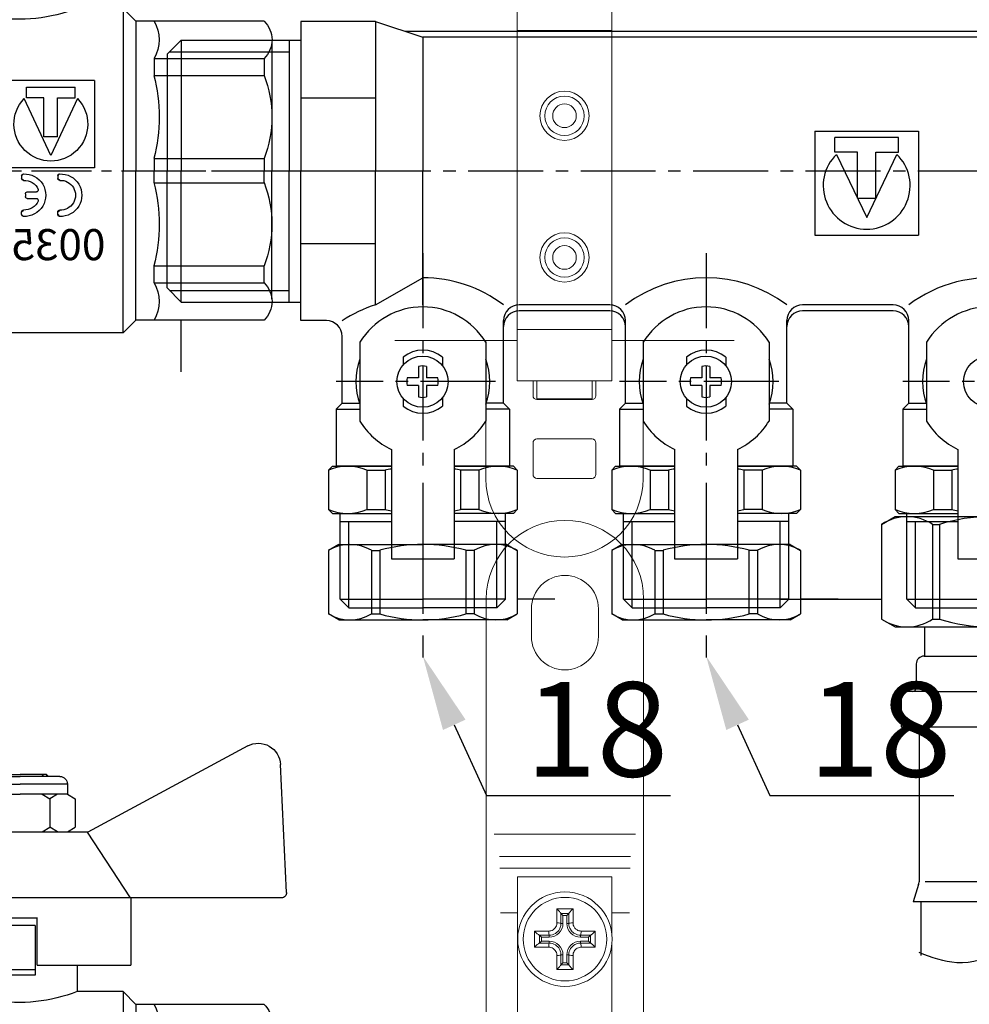
# Model space of a CAD drawing. Units: millimetres. Extents: x 1962 to 3667, y -2095 to 2954.
# Drawn here: x 2500 to 2525, y -727 to -701 of the extents above; entities that cross this region are included whole.
import ezdxf
from ezdxf import colors
from ezdxf.entities.mleader import LeaderData, LeaderLine
from ezdxf.math import Vec2, Vec3

# ---------------------------------------------------------------- set-up
doc = ezdxf.new("R2010")
doc.units = ezdxf.units.MM
doc.linetypes.add('CENTER2', pattern=[28.575, 19.05, -3.175, 3.175, -3.175])
doc.layers.add('layer1', color=3, linetype='Continuous')
doc.layers.add('ВК', color=7, linetype='Continuous')
doc.styles.get("Standard").update_dxf_attribs({"font": 'ISOCPEUR.TTF', "oblique": 15})
doc.styles.add('ГОСТ', font='simplex.shx', dxfattribs={"width": 0.75})

# ---------------------------------------------------------------- blocks, each defined once
blk = doc.blocks.new('A$C0DAD22E4')
at = {"lineweight": 0}
for p, q in [((-6, -200), (-6, -193.5)), ((6, -200), (6, -193.5)), ((-6, -238), (-6, -200)), ((6, -200), (6, -238)), ((-6, -244.5), (-6, -238)), ((6, -244.5), (6, -238)), ((-21.57, -239.4), (-6, -239.4)), ((-10, -239.4), (-10, -256.9)), ((6, -239.4), (21.57, -239.4)), ((10, -256.9), (10, -239.4)), ((6, -244.5), (-6, -244.5)), ((-4, -246.4), (-4, -244.5)), ((-3.5, -244.5), (-3.5, -246.81)), ((3.5, -246.81), (3.5, -244.5)), ((4, -244.5), (4, -246.4)), ((3.5, -246.81), (-3.5, -246.81)), ((-3.5, -246.81), (-3.5, -246.9)), ((3.5, -246.9), (-3.5, -246.9)), ((3.5, -246.9), (3.5, -246.81)), ((-4, -256.4), (-4, -252.4)), ((-3.5, -251.9), (3.5, -251.9)), ((4, -252.4), (4, -256.4)), ((3.5, -256.9), (-3.5, -256.9))]:
    blk.add_line(p, q, dxfattribs=at)
at = {"color": 252, "lineweight": 0}
for p, q in [((6, -200), (-6, -200)), ((-6, -238), (6, -238))]:
    blk.add_line(p, q, dxfattribs=at)
at = {"lineweight": 0}
for centre, radius in [((0, -210.84), 3.13), ((0, -210.84), 2.5), ((0, -228.84), 3.13), ((0, -228.84), 2.5)]:
    blk.add_circle(centre, radius, dxfattribs=at)
at = {"color": 252, "lineweight": 0}
for centre in [(0, -210.84), (0, -228.84)]:
    blk.add_circle(centre, 1.5, dxfattribs=at)
at = {"lineweight": 0}
for centre, radius, start, end in [((-3.5, -246.4), 0.5, 180, 270), ((3.5, -246.4), 0.5, 270, 0), ((-3.5, -252.4), 0.5, 90, 180), ((3.5, -252.4), 0.5, 0, 90), ((-3.5, -256.4), 0.5, 180, 270), ((3.5, -256.4), 0.5, 270, 0), ((0, -256.9), 10, 180, 0)]:
    blk.add_arc(centre, radius, start, end, dxfattribs=at)
blk = doc.blocks.new('A$C51EB54C9')
for p, q in [((3.05, 51.82), (23.35, 40.87)), ((61.11, 51.82), (40.82, 40.87)), ((29.79, 23.96), (29.79, 30.04)), ((29.79, 29.96), (46.25, 29.96)), ((30.08, 29), (34.3, 29)), ((30.08, 29), (30.08, 22.72)), ((34.3, 29), (34.3, 22.72)), ((39.66, 29.96), (39.66, 21.75)), ((29.79, 23.96), (17.92, 23.96)), ((24.73, 23.96), (24.73, 20.61)), ((46.25, 23.96), (39.66, 23.96)), ((30.08, 23.37), (34.3, 23.37)), ((30.08, 22.72), (34.3, 22.72)), ((39.66, 21.75), (47.57, 21.75)), ((47.57, 21.75), (47.57, 0)), ((47.74, 21.83), (48.92, 21.83)), ((47.74, 21.83), (47.74, 0.08)), ((48.92, 21.83), (48.92, 0.08)), ((18.88, 20.61), (17.25, 18.98)), ((18.88, 20.61), (18.88, 0)), ((18.88, 20.61), (24.73, 20.61)), ((35.35, 19.43), (36.5, 20.04)), ((36.5, -21.75), (36.5, 20.04)), ((0.97, 18.98), (17.25, 18.98)), ((35.37, 19.46), (35.37, -20.62)), ((54.79, 19.06), (49.37, 19.06)), ((66.77, 15.95), (55.87, 15.95)), ((57.37, 15.95), (57.37, -13.88)), ((66.77, 15.95), (66.77, -13.88)), ((67.87, 14.85), (66.77, 15.95)), ((14.96, 14.25), (0.97, 14.25)), ((14.96, 14.25), (14.96, 12.09)), ((14.96, 14.25), (14.96, 12.09)), ((49.37, 14.33), (54.79, 14.33)), ((67.87, 14.85), (57.37, 14.85)), ((67.87, 14.85), (67.87, -13.88)), ((14.96, 12.09), (0.97, 12.09)), ((49.37, 12.17), (54.79, 12.17)), ((14.96, 1.53), (0.97, 1.53)), ((14.96, 1.53), (14.96, 0)), ((14.96, 1.53), (14.96, 0)), ((49.37, 1.61), (54.79, 1.61)), ((14.96, -1.53), (14.96, 0)), ((14.96, -1.53), (14.96, 0)), ((18.88, -20.61), (18.88, 0)), ((47.57, -21.75), (47.57, 0)), ((47.74, -21.67), (47.74, 0.08)), ((48.92, -21.67), (48.92, 0.08)), ((48.92, -21.67), (48.92, 0.08)), ((55.87, -12.22), (55.87, 0.53)), ((14.96, -1.53), (0.97, -1.53)), ((49.37, -1.45), (54.79, -1.45)), ((57.37, -14.98), (57.37, -4.48)), ((66.77, -14.98), (66.77, -4.48)), ((14.96, -12.09), (0.97, -12.09)), ((14.96, -14.25), (14.96, -12.09)), ((14.96, -14.25), (14.96, -12.09)), ((49.37, -12.02), (54.79, -12.02)), ((14.96, -14.25), (0.97, -14.25)), ((49.37, -14.18), (54.79, -14.18)), ((66.77, -14.98), (55.87, -14.98)), ((67.87, -13.88), (57.37, -13.88)), ((67.87, -13.88), (66.77, -14.98)), ((0.97, -18.98), (17.25, -18.98)), ((18.88, -20.61), (17.25, -18.98)), ((54.79, -18.91), (49.37, -18.91)), ((18.88, -20.61), (35.37, -20.61)), ((35.37, -20.62), (36.5, -21.75)), ((36.5, -21.75), (47.57, -21.75)), ((47.74, -21.67), (48.92, -21.67))]:
    blk.add_line(p, q)
at = {"ltscale": 0.5}
for p, q in [((-1.88, 33.2), (-1.12, 49.46)), ((66.05, 33.2), (65.29, 49.46)), ((26.93, 47.95), (31.96, 47.95)), ((28.61, 48.2), (28.36, 47.95)), ((28.61, 48.2), (31.96, 48.2)), ((29.08, 48.2), (29.08, 47.95)), ((35.31, 48.2), (31.96, 48.2)), ((36.99, 47.95), (31.96, 47.95)), ((34.84, 48.2), (34.84, 47.95)), ((35.31, 48.2), (35.56, 47.95)), ((25.95, 46.97), (31.96, 46.97)), ((25.95, 46.97), (25.95, 45.68)), ((37.96, 46.97), (31.96, 46.97)), ((37.96, 46.97), (37.96, 45.68)), ((25.95, 45.68), (24.98, 45.11)), ((24.98, 45.11), (24.98, 41.49)), ((25.95, 45.68), (31.96, 45.68)), ((27.22, 45.68), (28.19, 45.11)), ((29.16, 45.68), (28.19, 45.11)), ((28.19, 45.11), (28.19, 41.49)), ((37.96, 45.68), (31.96, 45.68)), ((34.75, 45.68), (35.73, 45.11)), ((36.7, 45.68), (35.73, 45.11)), ((35.73, 45.11), (35.73, 41.49)), ((37.96, 45.68), (38.94, 45.11)), ((38.94, 45.11), (38.94, 41.49)), ((25.95, 40.93), (24.98, 41.49)), ((27.22, 40.93), (28.19, 41.49)), ((29.16, 40.93), (28.19, 41.49)), ((34.75, 40.93), (35.73, 41.49)), ((36.7, 40.93), (35.73, 41.49)), ((37.96, 40.93), (38.94, 41.49)), ((23.44, 40.87), (18.01, 32.53)), ((23.35, 40.87), (40.82, 40.87)), ((40.82, 40.87), (46.25, 32.53)), ((-1.24, 32.53), (17.92, 32.53)), ((17.92, 32.53), (47.48, 32.53)), ((32.08, 32.53), (65.41, 32.53)), ((48.92, 21.83), (49.37, 21.83)), ((48.92, 21.83), (48.92, 0.08)), ((49.37, 21.83), (49.67, 19.06)), ((17.25, 18.98), (17.25, 0)), ((49.37, 19.06), (49.37, 19.03)), ((0, 16.3), (0, 0)), ((55.77, 16.38), (55.77, 0.08)), ((0.97, 14.25), (0.97, 12.09)), ((49.37, 14.33), (49.37, 12.17)), ((54.79, 14.33), (54.79, 12.17)), ((22.52, 11.47), (22.52, 0.35)), ((22.52, 11.47), (33.63, 11.47)), ((33.63, 11.47), (33.63, 0.35)), ((31.16, 10.6), (24.99, 10.6)), ((24.99, 9.24), (24.99, 10.6)), ((31.16, 9.24), (31.16, 10.6)), ((24.69, 9.16), (28.07, 1.91)), ((27.21, 9.24), (24.99, 9.24)), ((27.21, 4.28), (27.21, 9.24)), ((28.07, 1.91), (31.45, 9.16)), ((28.94, 9.24), (31.16, 9.24)), ((28.94, 4.28), (28.94, 9.24)), ((27.21, 4.28), (28.94, 4.28)), ((0.97, 1.53), (0.97, 0)), ((49.37, 1.61), (49.37, 0.08)), ((54.79, 1.61), (54.79, 0.08)), ((0, -16.3), (0, 0)), ((0.97, -1.53), (0.97, 0)), ((17.25, -18.98), (17.25, 0)), ((22.52, 0.35), (33.63, 0.35)), ((48.92, -21.67), (48.92, 0.08)), ((49.37, -1.45), (49.37, 0.08)), ((54.79, -1.45), (54.79, 0.08)), ((55.77, -16.23), (55.77, 0.08)), ((27.19, -0.99), (26.94, -1.23)), ((27.19, -0.66), (26.96, -0.42)), ((27.19, -0.66), (27.19, -0.99)), ((31.78, -0.99), (31.53, -1.23)), ((31.78, -0.66), (31.55, -0.42)), ((31.78, -0.66), (31.78, -0.99)), ((31.06, -2.71), (29.91, -2.71)), ((31.06, -3.53), (29.91, -3.53)), ((31.3, -2.95), (31.3, -3.29)), ((27.19, -5.25), (26.94, -5.01)), ((27.19, -5.58), (26.96, -5.82)), ((27.19, -5.58), (27.19, -5.25)), ((31.78, -5.25), (31.53, -5.01)), ((31.78, -5.58), (31.55, -5.82)), ((31.78, -5.58), (31.78, -5.25)), ((0.97, -14.25), (0.97, -12.09)), ((49.37, -14.18), (49.37, -12.02)), ((54.79, -14.18), (54.79, -12.02)), ((49.37, -21.67), (49.67, -18.91)), ((48.92, -21.67), (49.37, -21.67))]:
    blk.add_line(p, q, dxfattribs=at)
at = {"color": 1, "ltscale": 0.5}
for p, q in [((28.61, 48.2), (28.61, 47.95)), ((29.08, 48.2), (29.22, 47.95)), ((34.84, 48.2), (34.7, 47.95)), ((35.31, 48.2), (35.31, 47.95)), ((11.5, -25.56), (11.5, -18.98))]:
    blk.add_line(p, q, dxfattribs=at)
at = {"color": 0, "ltscale": 0.5}
for p, q in [((17.92, 32.53), (17.92, 23.96)), ((46.25, 32.53), (46.25, 23.96)), ((42.58, 29.94), (43.25, 23.96))]:
    blk.add_line(p, q, dxfattribs=at)
at = {"color": 4, "linetype": 'CENTER2', "ltscale": 0.4}
blk.add_line((-11.39, -0.06), (77.8, -0.06), dxfattribs=at)
for centre, radius, start, end in [((1.71, 49.33), 2.83, 61.645, 177.3162), ((35.85, 25.02), 5.02, 277.4404, 319.3577), ((32.19, 39.83), 20.61, 248.7643, 278.895), ((18.87, 16.62), 4.57, 148.8131, 211.1869), ((45.62, 16.65), 4.44, 328.2013, 32.5243), ((36.01, 6.81), 21.7, 165.9063, 194.0937), ((25.93, 6.78), 24.06, 347.578, 12.9292), ((36.01, -6.81), 21.7, 165.9063, 194.0937), ((27.9, -6.85), 22.12, 346.5469, 13.9581), ((18.87, -16.62), 4.57, 148.8131, 211.1869), ((44.98, -16.54), 4.99, 332.7033, 28.4317)]:
    blk.add_arc(centre, radius, start, end)
at = {"ltscale": 0.5}
for centre, radius, start, end in [((62.46, 49.33), 2.83, 2.6838, 118.355), ((26.93, 46.97), 0.974, 90, 180), ((36.99, 46.97), 0.974, 0, 90), ((-1.24, 33.17), 0.642, 177.3162, 270), ((65.41, 33.17), 0.642, 270, 2.6838), ((3.23, 16.62), 3.27, 133.6662, 226.3338), ((52.54, 16.7), 3.27, 313.6662, 46.3338), ((14.73, 6.81), 14.74, 158.993, 201.007), ((41.03, 6.89), 14.74, 338.993, 21.007), ((28.07, 5.91), 4.69, 136.099, 43.901), ((26.83, -3.12), 2.7, 87.204, 272.796), ((26.83, -3.12), 1.89, 86.7704, 273.2296), ((26.95, -0.99), 0.24, 266.7704, 0), ((26.95, -0.66), 0.24, 0, 87.204), ((31.42, -3.12), 2.7, 87.204, 272.796), ((31.42, -3.12), 1.89, 86.7704, 156.8757), ((31.54, -0.99), 0.24, 266.7704, 0), ((31.54, -0.66), 0.24, 0, 87.204), ((14.73, -6.81), 14.74, 158.993, 201.007), ((29.91, -2.47), 0.24, 156.8757, 270), ((41.03, -6.73), 14.74, 338.993, 21.007), ((29.91, -3.77), 0.24, 90, 203.1243), ((31.06, -2.95), 0.24, 0, 90), ((31.06, -3.29), 0.24, 270, 360), ((31.42, -3.12), 1.89, 203.1243, 273.2296), ((26.95, -5.25), 0.24, 0, 93.2296), ((26.95, -5.58), 0.24, 272.796, 0), ((31.54, -5.25), 0.24, 0, 93.2296), ((31.54, -5.58), 0.24, 272.796, 0), ((3.23, -16.62), 3.27, 133.6662, 226.3338), ((52.54, -16.54), 3.27, 313.6662, 46.3338)]:
    blk.add_arc(centre, radius, start, end, dxfattribs=at)
at = {"ltscale": 0.5, "insert": (45.23, 12.4), "char_height": 5.0105, "width": 17.928, "attachment_point": 1, "rotation": 270}
blk.add_mtext('{\\fMonospac821 BT|b1|i0|c0|p49;07/12}', dxfattribs=at)
at = {"ltscale": 0.5, "insert": (21.13, -7.43), "char_height": 3.9448, "width": 15.2729, "attachment_point": 1}
blk.add_mtext('{\\fMonospac821 BT|b1|i0|c0|p49;0035}', dxfattribs=at)
blk = doc.blocks.new('A$C723404A4')
at = {"lineweight": 0}
for p, q in [((-2.072, 13.608), (-2.072, 0.333)), ((2.095, 13.608), (2.095, 0.333)), ((-0.874, 12.619), (-0.874, 13.348)), ((0.897, 13.348), (0.897, 12.619)), ((-1.247, 2.448), (-1.247, 6.251)), ((-1.247, 6.251), (1.254, 6.251)), ((1.254, 6.251), (1.254, 4.748)), ((-0.093, 5.284), (-0.093, 5.022)), ((-0.04, 5.23), (-0.093, 5.282)), ((0.116, 5.282), (-0.093, 5.282)), ((0.064, 5.23), (0.116, 5.282)), ((0.116, 5.022), (0.116, 5.284)), ((-0.405, 4.709), (-0.667, 4.709)), ((-0.613, 4.657), (-0.666, 4.709)), ((-0.666, 4.709), (-0.666, 4.501)), ((0.69, 4.709), (0.428, 4.709)), ((0.637, 4.657), (0.689, 4.709)), ((0.689, 4.501), (0.689, 4.709)), ((-0.667, 4.501), (-0.405, 4.501)), ((-0.613, 4.553), (-0.666, 4.501)), ((0.428, 4.501), (0.69, 4.501)), ((0.637, 4.553), (0.689, 4.501)), ((1.254, 4.463), (1.254, 2.188)), ((-0.093, 4.188), (-0.093, 3.927)), ((0.116, 3.927), (0.116, 4.188)), ((-0.04, 3.98), (-0.093, 3.928)), ((-0.093, 3.928), (0.116, 3.928)), ((0.064, 3.98), (0.116, 3.928))]:
    blk.add_line(p, q, dxfattribs=at)
at = {"color": 252, "lineweight": 0}
for p, q in [((-1.859, 7.38), (1.883, 7.38)), ((-1.72, 6.79), (1.744, 6.79)), ((-1.715, 6.481), (1.738, 6.481)), ((-1.694, 5.302), (-1.247, 5.302)), ((-0.203, 5.41), (0.226, 5.41)), ((-0.203, 5.034), (-0.203, 5.41)), ((-0.04, 5.022), (-0.04, 5.23)), ((-0.04, 5.23), (0.064, 5.23)), ((0.064, 5.23), (0.064, 5.022)), ((0.226, 5.41), (0.226, 5.034)), ((1.254, 5.302), (1.718, 5.302)), ((-0.093, 5.022), (-0.04, 5.022)), ((0.116, 5.022), (0.064, 5.022)), ((-0.793, 4.82), (-0.417, 4.82)), ((-0.793, 4.391), (-0.793, 4.82)), ((-0.405, 4.709), (-0.405, 4.657)), ((0.428, 4.657), (0.428, 4.709)), ((0.441, 4.82), (0.816, 4.82)), ((0.816, 4.82), (0.816, 4.391)), ((-0.613, 4.553), (-0.613, 4.657)), ((-0.613, 4.657), (-0.405, 4.657)), ((-0.405, 4.553), (-0.613, 4.553)), ((-0.405, 4.501), (-0.405, 4.553)), ((0.428, 4.657), (0.637, 4.657)), ((0.428, 4.553), (0.428, 4.501)), ((0.637, 4.553), (0.428, 4.553)), ((0.637, 4.657), (0.637, 4.553)), ((-0.417, 4.391), (-0.793, 4.391)), ((-0.203, 3.801), (-0.203, 4.176)), ((-0.04, 4.188), (-0.093, 4.188)), ((-0.04, 3.98), (-0.04, 4.188)), ((0.064, 4.188), (0.116, 4.188)), ((0.064, 4.188), (0.064, 3.98)), ((0.226, 4.176), (0.226, 3.801)), ((0.816, 4.391), (0.441, 4.391)), ((0.064, 3.98), (-0.04, 3.98)), ((0.226, 3.801), (-0.203, 3.801))]:
    blk.add_line(p, q, dxfattribs=at)
at = {"lineweight": 0}
blk.add_circle((0.012, 4.605), 1.25, dxfattribs=at)
at = {"color": 252, "lineweight": 0}
blk.add_circle((0.012, 4.605), 1.105, dxfattribs=at)
at = {"lineweight": 0}
for centre, radius, start, end in [((0.012, 13.608), 2.084, 0, 180), ((0.012, 13.348), 0.886, 0, 180), ((0.012, 12.619), 0.886, 180, 0)]:
    blk.add_arc(centre, radius, start, end, dxfattribs=at)
at = {"color": 252, "lineweight": 0}
for centre, start, end in [((-0.405, 5.022), 270, 0), ((0.428, 5.022), 180, 270), ((-0.405, 4.188), 0, 90), ((0.428, 4.188), 90, 180)]:
    blk.add_arc(centre, 0.365, start, end, dxfattribs=at)
for centre, major_axis, start_param, end_param in [((-0.197, 5.022), (0.104, 0), 0, 1.629654), ((0.22, 5.022), (-0.104, 0), 4.653531, 6.283185), ((-0.405, 4.814), (0, -0.104), 4.653531, 6.283185), ((0.428, 4.814), (0, -0.104), 0, 1.629654), ((-0.405, 4.397), (0, 0.104), 0, 1.629654), ((0.428, 4.397), (0, 0.104), 4.653531, 6.283185), ((-0.197, 4.188), (0.104, 0), 4.653531, 6.283185), ((0.22, 4.188), (-0.104, 0), 0, 1.629654)]:
    blk.add_ellipse(centre, major_axis=major_axis, ratio=0.117851, start_param=start_param, end_param=end_param, dxfattribs=at)
at = {"lineweight": 0}
for points, knots in [([(-0.203, 5.41), (-0.203, 5.409), (-0.202, 5.409), (-0.19, 5.397), (-0.178, 5.385), (-0.154, 5.36), (-0.143, 5.348), (-0.124, 5.327), (-0.116, 5.317), (-0.104, 5.302), (-0.099, 5.297), (-0.094, 5.288), (-0.093, 5.285), (-0.093, 5.284)], [-0.09865635, -0.09865635, -0.09865635, -0.09865635, -0.09820549, -0.09820549, -0.07339437, -0.07339437, -0.04998726, -0.04998726, -0.02956615, -0.02956615, -0.01395949, -0.01395949, 0, 0, 0, 0]), ([(0.226, 5.41), (0.226, 5.409), (0.226, 5.409), (0.213, 5.397), (0.201, 5.385), (0.177, 5.36), (0.166, 5.348), (0.147, 5.327), (0.139, 5.317), (0.127, 5.302), (0.123, 5.297), (0.117, 5.288), (0.116, 5.285), (0.116, 5.284)], [-0.09865635, -0.09865635, -0.09865635, -0.09865635, -0.09820544, -0.09820544, -0.07339427, -0.07339427, -0.04998784, -0.04998784, -0.02956631, -0.02956631, -0.0139595, -0.0139595, 0, 0, 0, 0]), ([(-0.405, 4.709), (-0.348, 4.709), (-0.29, 4.726), (-0.195, 4.784), (-0.158, 4.823), (-0.116, 4.898), (-0.105, 4.929), (-0.095, 4.981), (-0.093, 5.002), (-0.093, 5.022)], [-0.1566678, -0.1566678, -0.1566678, -0.1566678, -0.1010507, -0.1010507, -0.050917, -0.050917, -0.0195835, -0.0195835, 0, 0, 0, 0]), ([(0.116, 5.022), (0.116, 4.994), (0.12, 4.965), (0.136, 4.906), (0.15, 4.876), (0.18, 4.831), (0.193, 4.815), (0.215, 4.794), (0.222, 4.787), (0.243, 4.77), (0.257, 4.76), (0.294, 4.739), (0.318, 4.728), (0.371, 4.713), (0.4, 4.709), (0.428, 4.709)], [-0.1566678, -0.1566678, -0.1566678, -0.1566678, -0.1292509, -0.1292509, -0.0979174, -0.0979174, -0.0783339, -0.0783339, -0.0685422, -0.0685422, -0.0528754, -0.0528754, -0.0278085, -0.0278085, 0, 0, 0, 0]), ([(-0.793, 4.82), (-0.793, 4.82), (-0.792, 4.819), (-0.78, 4.807), (-0.768, 4.794), (-0.743, 4.771), (-0.731, 4.76), (-0.71, 4.741), (-0.701, 4.732), (-0.686, 4.72), (-0.68, 4.716), (-0.671, 4.711), (-0.669, 4.709), (-0.667, 4.709)], [-0.09865635, -0.09865635, -0.09865635, -0.09865635, -0.09820544, -0.09820544, -0.07339427, -0.07339427, -0.04998784, -0.04998784, -0.02956631, -0.02956631, -0.0139595, -0.0139595, 0, 0, 0, 0]), ([(0.816, 4.82), (0.816, 4.82), (0.816, 4.819), (0.803, 4.807), (0.791, 4.794), (0.767, 4.771), (0.755, 4.76), (0.733, 4.741), (0.724, 4.732), (0.709, 4.72), (0.703, 4.716), (0.695, 4.711), (0.692, 4.709), (0.69, 4.709)], [-0.09865635, -0.09865635, -0.09865635, -0.09865635, -0.09820549, -0.09820549, -0.07339437, -0.07339437, -0.04998726, -0.04998726, -0.02956615, -0.02956615, -0.01395949, -0.01395949, 0, 0, 0, 0]), ([(-0.793, 4.391), (-0.793, 4.391), (-0.792, 4.391), (-0.78, 4.404), (-0.768, 4.416), (-0.743, 4.439), (-0.731, 4.451), (-0.71, 4.47), (-0.701, 4.478), (-0.686, 4.49), (-0.68, 4.494), (-0.671, 4.5), (-0.669, 4.501), (-0.667, 4.501)], [-0.09865635, -0.09865635, -0.09865635, -0.09865635, -0.09820549, -0.09820549, -0.07339437, -0.07339437, -0.04998726, -0.04998726, -0.02956615, -0.02956615, -0.01395949, -0.01395949, 0, 0, 0, 0]), ([(-0.093, 4.188), (-0.093, 4.209), (-0.095, 4.229), (-0.105, 4.282), (-0.116, 4.312), (-0.158, 4.387), (-0.195, 4.426), (-0.29, 4.485), (-0.348, 4.501), (-0.405, 4.501)], [-0.1566678, -0.1566678, -0.1566678, -0.1566678, -0.1370843, -0.1370843, -0.1057508, -0.1057508, -0.0556171, -0.0556171, 0, 0, 0, 0]), ([(0.428, 4.501), (0.408, 4.501), (0.388, 4.499), (0.335, 4.489), (0.304, 4.477), (0.23, 4.435), (0.191, 4.398), (0.132, 4.304), (0.116, 4.246), (0.116, 4.188)], [-0.1566678, -0.1566678, -0.1566678, -0.1566678, -0.1370843, -0.1370843, -0.1057508, -0.1057508, -0.0556171, -0.0556171, 0, 0, 0, 0]), ([(0.816, 4.391), (0.816, 4.391), (0.816, 4.391), (0.803, 4.404), (0.791, 4.416), (0.767, 4.439), (0.755, 4.451), (0.733, 4.47), (0.724, 4.478), (0.709, 4.49), (0.703, 4.494), (0.695, 4.5), (0.692, 4.501), (0.69, 4.501)], [-0.09865635, -0.09865635, -0.09865635, -0.09865635, -0.09820544, -0.09820544, -0.07339427, -0.07339427, -0.04998784, -0.04998784, -0.02956631, -0.02956631, -0.0139595, -0.0139595, 0, 0, 0, 0]), ([(-0.203, 3.801), (-0.203, 3.801), (-0.202, 3.801), (-0.19, 3.813), (-0.178, 3.826), (-0.154, 3.85), (-0.143, 3.862), (-0.124, 3.883), (-0.116, 3.893), (-0.104, 3.908), (-0.099, 3.914), (-0.094, 3.922), (-0.093, 3.925), (-0.093, 3.927)], [-0.09865635, -0.09865635, -0.09865635, -0.09865635, -0.09820544, -0.09820544, -0.07339427, -0.07339427, -0.04998784, -0.04998784, -0.02956631, -0.02956631, -0.0139595, -0.0139595, 0, 0, 0, 0]), ([(0.226, 3.801), (0.226, 3.801), (0.226, 3.801), (0.213, 3.813), (0.201, 3.826), (0.177, 3.85), (0.166, 3.862), (0.147, 3.883), (0.139, 3.893), (0.127, 3.908), (0.123, 3.914), (0.117, 3.922), (0.116, 3.925), (0.116, 3.927)], [-0.09865635, -0.09865635, -0.09865635, -0.09865635, -0.09820549, -0.09820549, -0.07339437, -0.07339437, -0.04998726, -0.04998726, -0.02956615, -0.02956615, -0.01395949, -0.01395949, 0, 0, 0, 0])]:
    blk.add_open_spline(points, degree=3, knots=knots, dxfattribs=at)
at = {"color": 252, "lineweight": 0}
for points, knots in [([(-0.203, 5.034), (-0.203, 5.02), (-0.204, 5.006), (-0.211, 4.97), (-0.219, 4.949), (-0.248, 4.898), (-0.273, 4.871), (-0.338, 4.831), (-0.378, 4.82), (-0.417, 4.82)], [0, 0, 0, 0, 0.0195835, 0.0195835, 0.050917, 0.050917, 0.1010507, 0.1010507, 0.1566678, 0.1566678, 0.1566678, 0.1566678]), ([(0.441, 4.82), (0.421, 4.82), (0.401, 4.822), (0.365, 4.833), (0.348, 4.84), (0.323, 4.855), (0.313, 4.861), (0.299, 4.873), (0.294, 4.877), (0.279, 4.892), (0.27, 4.903), (0.25, 4.934), (0.24, 4.954), (0.229, 4.995), (0.226, 5.015), (0.226, 5.034)], [0, 0, 0, 0, 0.0278085, 0.0278085, 0.0528754, 0.0528754, 0.0685422, 0.0685422, 0.0783339, 0.0783339, 0.0979174, 0.0979174, 0.1292509, 0.1292509, 0.1566678, 0.1566678, 0.1566678, 0.1566678]), ([(-0.417, 4.391), (-0.378, 4.391), (-0.338, 4.38), (-0.273, 4.339), (-0.248, 4.312), (-0.219, 4.261), (-0.211, 4.24), (-0.204, 4.204), (-0.203, 4.19), (-0.203, 4.176)], [0, 0, 0, 0, 0.0556171, 0.0556171, 0.1057508, 0.1057508, 0.1370843, 0.1370843, 0.1566678, 0.1566678, 0.1566678, 0.1566678]), ([(0.226, 4.176), (0.226, 4.216), (0.237, 4.255), (0.278, 4.32), (0.304, 4.346), (0.356, 4.374), (0.377, 4.382), (0.413, 4.389), (0.427, 4.391), (0.441, 4.391)], [0, 0, 0, 0, 0.0556171, 0.0556171, 0.1057508, 0.1057508, 0.1370843, 0.1370843, 0.1566678, 0.1566678, 0.1566678, 0.1566678])]:
    blk.add_open_spline(points, degree=3, knots=knots, dxfattribs=at)
blk = doc.blocks.new('A$C283716C3')
for p, q in [((17, 19), (17, 0)), ((26.5, 19), (17, 19)), ((26.5, 19), (26.5, 0)), ((26.5, 19), (32.5, 17)), ((110.38, 17.75), (30.25, 17.75)), ((0, 14.85), (1.8, 16.65)), ((1.8, 16.65), (17, 16.65)), ((1.8, 16.65), (1.8, 0)), ((15.5, 16.65), (15.5, 0)), ((107, 17), (32.5, 17)), ((32.5, 17), (32.5, 0)), ((0.3, 15.15), (15.5, 15.15)), ((0, 14.85), (0, 0)), ((26.5, 9.25), (17, 9.25)), ((0, -14.85), (0, 0)), ((1.8, -16.65), (1.8, 0)), ((15.5, -16.65), (15.5, 0)), ((17, -19), (17, 0)), ((26.5, -16.97), (26.5, 0)), ((32.5, -17), (32.5, 0)), ((26.5, -9.25), (17, -9.25)), ((26.5, -16.97), (32.5, -13.56)), ((0, -14.85), (1.8, -16.65)), ((0.3, -15.15), (15.5, -15.15)), ((1.8, -16.65), (17, -16.65)), ((56.25, -17), (44.75, -17)), ((92.25, -17), (80.75, -17)), ((56.25, -17.75), (44.75, -17.75)), ((92.25, -17.75), (80.75, -17.75)), ((20.25, -19), (17, -19)), ((42.75, -29.5), (42.75, -19)), ((58.25, -29.5), (58.25, -19)), ((78.75, -29.5), (78.75, -19)), ((94.25, -29.5), (94.25, -19)), ((22.25, -29.5), (22.25, -21)), ((24.5, -21.75), (24.5, -31.75)), ((40.5, -21.75), (40.5, -31.75)), ((60.5, -21.75), (60.5, -31.75)), ((76.5, -21.75), (76.5, -31.75)), ((96.5, -21.75), (96.5, -31.75)), ((30, -23.63), (30, -24.63)), ((35, -23.63), (35, -24.72)), ((66, -23.63), (66, -24.63)), ((71, -23.63), (71, -24.72)), ((31.96, -24.81), (31.96, -26.25)), ((32.96, -24.81), (32.96, -26.25)), ((67.96, -24.81), (67.96, -26.25)), ((68.96, -24.81), (68.96, -26.25)), ((31.96, -26.25), (30.52, -26.25)), ((34.4, -26.25), (32.96, -26.25)), ((67.96, -26.25), (66.52, -26.25)), ((70.4, -26.25), (68.96, -26.25)), ((31.96, -27.25), (30.52, -27.25)), ((31.96, -27.25), (31.96, -28.69)), ((32.96, -27.25), (32.96, -28.69)), ((34.4, -27.25), (32.96, -27.25)), ((67.96, -27.25), (66.52, -27.25)), ((67.96, -27.25), (67.96, -28.69)), ((68.96, -27.25), (68.96, -28.69)), ((70.4, -27.25), (68.96, -27.25)), ((22.25, -29.5), (21.5, -30.25)), ((22.25, -29.5), (24.46, -29.5)), ((30, -28.87), (30, -29.87)), ((35, -28.78), (35, -29.87)), ((42.75, -29.5), (40.54, -29.5)), ((42.75, -29.5), (43.5, -30.25)), ((58.25, -29.5), (57.5, -30.25)), ((58.25, -29.5), (60.46, -29.5)), ((66, -28.87), (66, -29.87)), ((71, -28.78), (71, -29.87)), ((78.75, -29.5), (76.54, -29.5)), ((78.75, -29.5), (79.5, -30.25)), ((94.25, -29.5), (93.5, -30.25)), ((94.25, -29.5), (96.46, -29.5)), ((21.5, -30.25), (24.5, -30.25)), ((21.5, -30.25), (21.5, -37.5)), ((43.5, -30.25), (40.5, -30.25)), ((43.5, -30.25), (43.5, -37.5)), ((57.5, -30.25), (57.5, -37.5)), ((57.5, -30.25), (60.5, -30.25)), ((79.5, -30.25), (76.5, -30.25)), ((79.5, -30.25), (79.5, -37.5)), ((93.5, -30.25), (96.5, -30.25)), ((93.5, -30.25), (93.5, -37.5)), ((28.5, -35.35), (28.5, -49.25)), ((36.5, -35.35), (36.5, -49.25)), ((64.5, -35.35), (64.5, -49.25)), ((72.5, -35.35), (72.5, -49.25)), ((100.5, -35.35), (100.5, -49.25)), ((20.5, -38), (21, -37.5)), ((21, -37.5), (28.5, -37.5)), ((28.5, -37.5), (21.5, -37.5)), ((28.5, -37.5), (21.5, -37.5)), ((36.5, -37.5), (43.5, -37.5)), ((36.5, -37.5), (43.5, -37.5)), ((44, -37.5), (36.5, -37.5)), ((44.5, -38), (44, -37.5)), ((56.5, -38), (57, -37.5)), ((57, -37.5), (64.5, -37.5)), ((64.5, -37.5), (57.5, -37.5)), ((64.5, -37.5), (57.5, -37.5)), ((72.5, -37.5), (79.5, -37.5)), ((72.5, -37.5), (79.5, -37.5)), ((80, -37.5), (72.5, -37.5)), ((80.5, -38), (80, -37.5)), ((92.5, -38), (93, -37.5)), ((93, -37.5), (100.5, -37.5)), ((100.5, -37.5), (93.5, -37.5)), ((100.5, -37.5), (93.5, -37.5)), ((20.5, -38), (20.5, -43)), ((25.37, -38), (25.37, -43)), ((25.37, -38), (27.7, -38)), ((27.7, -38), (27.7, -43)), ((37.3, -38), (37.3, -43)), ((39.63, -38), (37.3, -38)), ((39.63, -38), (39.63, -43)), ((44.5, -38), (44.5, -43)), ((56.5, -38), (56.5, -43)), ((61.37, -38), (61.37, -43)), ((61.37, -38), (63.7, -38)), ((63.7, -38), (63.7, -43)), ((73.3, -38), (73.3, -43)), ((75.63, -38), (73.3, -38)), ((75.63, -38), (75.63, -43)), ((80.5, -38), (80.5, -43)), ((92.5, -38), (92.5, -43)), ((97.37, -38), (97.37, -43)), ((97.37, -38), (99.7, -38)), ((99.7, -38), (99.7, -43)), ((20.5, -43), (21, -43.5)), ((21, -43.5), (28.5, -43.5)), ((22, -54.4), (22, -43.5)), ((25.37, -43), (27.7, -43)), ((44, -43.5), (36.5, -43.5)), ((39.63, -43), (37.3, -43)), ((43, -54.4), (43, -43.5)), ((44.5, -43), (44, -43.5)), ((56.5, -43), (57, -43.5)), ((57, -43.5), (64.5, -43.5)), ((58, -54.4), (58, -43.5)), ((61.37, -43), (63.7, -43)), ((80, -43.5), (72.5, -43.5)), ((75.63, -43), (73.3, -43)), ((79, -54.4), (79, -43.5)), ((80.5, -43), (80, -43.5)), ((92.5, -43), (93, -43.5)), ((93, -43.5), (100.5, -43.5)), ((94, -54.4), (94, -43.5)), ((97.37, -43), (99.7, -43)), ((22, -44.5), (28.5, -44.5)), ((23.1, -55.5), (23.1, -44.5)), ((43, -44.5), (36.5, -44.5)), ((41.9, -55.5), (41.9, -44.5)), ((58, -44.5), (64.5, -44.5)), ((59.1, -55.5), (59.1, -44.5)), ((79, -44.5), (72.5, -44.5)), ((77.9, -55.5), (77.9, -44.5)), ((94, -44.5), (100.5, -44.5)), ((95.1, -55.5), (95.1, -44.5)), ((28.5, -49.25), (36.5, -49.25)), ((64.5, -49.25), (72.5, -49.25)), ((100.5, -49.25), (108.5, -49.25)), ((22, -54.4), (32.5, -54.4)), ((23.1, -55.5), (22, -54.4)), ((43, -54.4), (32.5, -54.4)), ((41.9, -55.5), (43, -54.4)), ((58, -54.4), (68.5, -54.4)), ((59.1, -55.5), (58, -54.4)), ((79, -54.4), (68.5, -54.4)), ((77.9, -55.5), (79, -54.4)), ((94, -54.4), (104.5, -54.4)), ((95.1, -55.5), (94, -54.4)), ((23.1, -55.5), (32.5, -55.5)), ((41.9, -55.5), (32.5, -55.5)), ((59.1, -55.5), (68.5, -55.5)), ((77.9, -55.5), (68.5, -55.5)), ((95.1, -55.5), (104.5, -55.5))]:
    blk.add_line(p, q)
at = {"ltscale": 0.5}
for p, q in [((82.3, 5.07), (82.3, -8.13)), ((82.3, 5.07), (95.5, 5.07)), ((95.5, 5.07), (95.5, -8.13)), ((84.87, 2.42), (84.87, 4.27)), ((92.93, 4.27), (84.87, 4.27)), ((92.93, 2.42), (92.93, 4.27)), ((87.73, 2.42), (84.87, 2.42)), ((85.07, 2.12), (88.9, -5.91)), ((87.73, -3.43), (87.73, 2.42)), ((88.9, -5.91), (92.73, 2.12)), ((90.07, 2.42), (92.93, 2.42)), ((90.07, -3.43), (90.07, 2.42)), ((87.73, -3.43), (90.07, -3.43)), ((82.3, -8.13), (95.5, -8.13))]:
    blk.add_line(p, q, dxfattribs=at)
at = {"color": 4, "linetype": 'CENTER2', "ltscale": 0.5}
for p, q in [((133.52, 0), (-1.89, 0)), ((32.5, -10.41), (32.5, -38.76)), ((68.5, -10.41), (68.5, -38.76)), ((41.73, -26.75), (21.5, -26.75)), ((77.73, -26.75), (57.5, -26.75)), ((113.73, -26.75), (93.5, -26.75))]:
    blk.add_line(p, q, dxfattribs=at)
for centre in [(32.46, -26.75), (68.46, -26.75), (104.46, -26.75)]:
    blk.add_circle(centre, 3.25)
at = {"ltscale": 0.5}
blk.add_arc((88.9, -1.86), 5.52, 133.9396, 46.0604, dxfattribs=at)
for centre, radius, start, end in [((32.5, -30.56), 17, 52.9192, 90), ((68.5, -30.56), 17, 52.9192, 127.0808), ((104.5, -30.56), 17, 81.5435, 127.0808), ((32.5, -35), 19, 108.4085, 122.6478), ((32.5, -26.61), 9.36, 31.2845, 148.7155), ((44.75, -19), 2, 90, 180), ((56.25, -19), 2, 0, 90), ((68.5, -26.61), 9.36, 31.2845, 148.7155), ((80.75, -19), 2, 90, 180), ((92.25, -19), 2, 0, 90), ((104.5, -26.61), 9.36, 31.2845, 148.7155), ((44.75, -19.75), 2, 90, 180), ((56.25, -19.75), 2, 0, 90), ((80.75, -19.75), 2, 90, 180), ((92.25, -19.75), 2, 0, 90), ((20.25, -21), 2, 0, 90), ((32.5, -26.75), 4, 51.3178, 128.6822), ((68.5, -26.75), 4, 51.3178, 128.6822), ((32.5, -26.75), 8.5, 160.2501, 199.7499), ((32.46, -26.75), 2, 75.5225, 104.4775), ((32.5, -26.75), 8.5, 340.2501, 19.7499), ((68.5, -26.75), 8.5, 160.2501, 199.7499), ((68.46, -26.75), 2, 75.5225, 104.4775), ((68.5, -26.75), 8.5, 340.2501, 19.7499), ((104.5, -26.75), 8.5, 160.2501, 199.7499), ((32.46, -26.75), 2, 165.5225, 194.4775), ((32.46, -26.75), 2, 345.5225, 14.4775), ((68.46, -26.75), 2, 165.5225, 194.4775), ((68.46, -26.75), 2, 345.5225, 14.4775), ((32.46, -26.75), 2, 255.5225, 284.4775), ((68.46, -26.75), 2, 255.5225, 284.4775), ((32.5, -26.75), 4, 231.3178, 308.6822), ((68.5, -26.75), 4, 231.3178, 308.6822), ((32.5, -26.89), 9.36, 211.2845, 244.7037), ((32.5, -26.89), 9.36, 295.2963, 328.7155), ((68.5, -26.89), 9.36, 211.2845, 244.7037), ((68.5, -26.89), 9.36, 295.2963, 328.7155), ((104.5, -26.89), 9.36, 211.2845, 244.7037), ((22.94, -43.68), 6.18, 66.8001, 113.1999), ((42.06, -43.68), 6.18, 66.8001, 113.1999), ((58.94, -43.68), 6.18, 66.8001, 113.1999), ((78.06, -43.68), 6.18, 66.8001, 113.1999), ((94.94, -43.68), 6.18, 66.8001, 113.1999), ((32.5, -60.75), 23.25, 99.9066, 101.904), ((32.5, -60.75), 23.25, 78.096, 80.0934), ((68.5, -60.75), 23.25, 99.9066, 101.904), ((68.5, -60.75), 23.25, 78.096, 80.0934), ((104.5, -60.75), 23.25, 99.9066, 101.904), ((22.94, -37.32), 6.18, 246.8001, 293.1999), ((32.5, -20.25), 23.25, 258.096, 260.0934), ((32.5, -20.25), 23.25, 279.9066, 281.904), ((42.06, -37.32), 6.18, 246.8001, 293.1999), ((58.94, -37.32), 6.18, 246.8001, 293.1999), ((68.5, -20.25), 23.25, 258.096, 260.0934), ((68.5, -20.25), 23.25, 279.9066, 281.904), ((78.06, -37.32), 6.18, 246.8001, 293.1999), ((94.94, -37.32), 6.18, 246.8001, 293.1999), ((104.5, -20.25), 23.25, 258.096, 260.0934)]:
    blk.add_arc(centre, radius, start, end)
blk = doc.blocks.new('A$C716B0952')
for p, q in [((0, 12.25), (0.87, 13.75)), ((10.13, 13.75), (0.87, 13.75)), ((11, 12.25), (10.13, 13.75)), ((0, 12.25), (0, 0)), ((11, 12.25), (11, 0)), ((10.13, 7.49), (0.87, 7.49)), ((0.87, 7.49), (0.87, 6.24)), ((10.13, 7.49), (10.13, 6.24)), ((10.13, 6.24), (0.87, 6.24)), ((0, -12.25), (0, 0)), ((11, -12.25), (11, 0)), ((10.13, -6.24), (0.87, -6.24)), ((0.87, -7.49), (0.87, -6.24)), ((10.13, -7.49), (10.13, -6.24)), ((10.13, -7.49), (0.87, -7.49)), ((0, -12.25), (0.87, -13.75)), ((11, -12.25), (10.13, -13.75)), ((10.13, -13.75), (0.87, -13.75))]:
    blk.add_line(p, q)
at = {"color": 4, "linetype": 'CENTER2'}
blk.add_line((19.95, 0), (-6.6, 0), dxfattribs=at)
at = {"color": 1}
blk.add_line((3, -19.2), (3, -13.75), dxfattribs=at)
for centre, radius, start, end in [((6.1, 10.62), 6.1, 149.0854, 210.9146), ((4.9, 10.62), 6.1, 329.0854, 30.9146), ((22.95, 0), 22.95, 164.2097, 180), ((-11.95, 0), 22.95, 0, 15.7903), ((22.95, 0), 22.95, 180, 195.7903), ((-11.95, 0), 22.95, 344.2097, 0), ((6.1, -10.62), 6.1, 149.0854, 210.9146), ((4.9, -10.62), 6.1, 329.0854, 30.9146)]:
    blk.add_arc(centre, radius, start, end)
blk = doc.blocks.new('A$C739A09B0')
at = {"color": 4}
for p, q in [((10, 9.5), (10, 14.5)), ((12.5, 12), (7.5, 12))]:
    blk.add_line(p, q, dxfattribs=at)
for p, q in [((0.98, 13.7), (0, 12)), ((0.98, 13.7), (13.02, 13.7)), ((6, 13.7), (6, 12)), ((13.02, 13.7), (14, 12)), ((0, 12), (0, 0)), ((14, 12), (14, 0)), ((22.21, -8), (22.21, 10.7)), ((22.71, 11.2), (26.71, 11.2)), ((18.71, 9.3), (21.71, 9.3)), ((48.94, 9.07), (55.42, 9.07)), ((14, 8.25), (17.71, 8.25)), ((0.98, 7.22), (13.02, 7.22)), ((0.98, 7.22), (0.98, 6.35)), ((0.98, 6.35), (13.02, 6.35)), ((13.02, 7.22), (13.02, 6.35)), ((0, -12), (0, 0)), ((14, -12), (14, 0)), ((0.98, -6.35), (13.02, -6.35)), ((0.98, -7.22), (0.98, -6.35)), ((0.98, -7.22), (13.02, -7.22)), ((13.02, -7.22), (13.02, -6.35)), ((14, -8.25), (17.71, -8.25)), ((22.21, -8), (22.21, -10.7)), ((48.94, -8.73), (55.75, -8.73)), ((18.71, -9.3), (21.71, -9.3)), ((22.71, -11.2), (26.71, -11.2)), ((0.98, -13.7), (0, -12)), ((13.02, -13.7), (14, -12)), ((0.98, -13.7), (13.02, -13.7))]:
    blk.add_line(p, q)
at = {"ltscale": 0.1}
blk.add_line((7, 11), (14, 11), dxfattribs=at)
at = {"ltscale": 0.4}
for p, q in [((26.71, 11.2), (26.71, 0)), ((46.4, 8.1), (46.4, -8.15)), ((26.71, -11.2), (26.71, 0))]:
    blk.add_line(p, q, dxfattribs=at)
at = {"ltscale": 0.5}
for p, q in [((46.13, 8.9), (27.14, 8.9)), ((28.24, 8.9), (27.14, 8.9)), ((46.74, 9), (48.94, 9.7)), ((48.94, 0), (48.94, 9.7)), ((54.96, 3.8), (53.62, 3.02)), ((48.94, 0), (48.94, -9.7)), ((46.13, -8.9), (27.14, -8.9)), ((28.24, -8.9), (27.14, -8.9)), ((46.74, -9), (48.94, -9.7))]:
    blk.add_line(p, q, dxfattribs=at)
at = {"lineweight": 15}
for p in [(17.71, 8.25), (17.71, -8.25)]:
    blk.add_line(p, (17.71, -6.4), dxfattribs=at)
at = {"color": 4, "linetype": 'CENTER2', "ltscale": 0.3}
blk.add_line((-5.73, 0), (47.57, 0), dxfattribs=at)
at = {"color": 1}
blk.add_line((10.5, -26.53), (10.5, -13.7), dxfattribs=at)
at = {"ltscale": 0.3}
blk.add_circle((10, 12), 0.75, dxfattribs=at)
for centre, radius, start, end in [((5.84, 10.46), 5.84, 146.2854, 213.7146), ((8.16, 10.46), 5.84, 326.2854, 33.7146), ((7, 12), 1, 180, 270), ((22.71, 10.7), 0.5, 90, 180), ((18.71, 8.3), 1, 90, 180), ((21.71, 9.8), 0.5, 270, 0), ((21.02, 0), 21.02, 162.412, 180), ((-7.02, 0), 21.02, 0, 17.588), ((21.02, 0), 21.02, 180, 197.588), ((-7.02, 0), 21.02, 342.412, 0), ((5.84, -10.46), 5.84, 146.2854, 213.7146), ((8.16, -10.46), 5.84, 326.2854, 33.7146), ((18.71, -8.3), 1, 180, 270), ((21.71, -9.8), 0.5, 0, 90), ((22.71, -10.7), 0.5, 180, 270)]:
    blk.add_arc(centre, radius, start, end)
at = {"ltscale": 0.5}
for centre, radius, start, end in [((25.74, 6.95), 2.4, 54.3622, 66.1055), ((46.13, 10.9), 2, 270, 287.7447), ((25.74, -6.95), 2.4, 293.8945, 305.6378), ((46.13, -10.9), 2, 72.2553, 90)]:
    blk.add_arc(centre, radius, start, end, dxfattribs=at)
for points, knots in [([(54.34, 8.76), (54.8, 7.22), (55.59, 4.6), (55.42, 1.94), (55.27, 0.84)], [0, 0, 0, 0, 0.71826, 1.216294, 1.216294, 1.216294, 1.216294]), ([(55.32, -8.96), (55.98, -7.39), (57.16, -3.97), (55.89, 1.1), (51.13, 4.31), (53.23, 7.08), (54.41, 8.64)], [0.567814, 0.567814, 0.567814, 0.567814, 2.265848, 4.22459, 5.495725, 7.132425, 7.132425, 7.132425, 7.132425])]:
    blk.add_open_spline(points, degree=3, knots=knots)
at = {"layer": 'layer1', "color": 0, "ltscale": 0.4}
blk.add_line((17.71, -8.3), (17.71, 8.3), dxfattribs=at)

msp = doc.modelspace()

# ---------------------------------------------------------------- block references
at = {"yscale": 0.2083808109335874, "zscale": 0.2083808109335874}
for name, p, xscale in [('A$C0DAD22E4', (2514.41396, -659.34065), 0.2083808109335874), ('A$C51EB54C9', (2506.6622, -704.72782), -0.2083808109335874), ('A$C283716C3', (2503.89073, -704.74006), 0.2083808109335874), ('A$C51EB54C9', (2506.6622, -730.75621), -0.2083808109335874)]:
    msp.add_blockref(name, p, dxfattribs=dict(at, xscale=xscale))
at = {"xscale": 0.2083808109335288, "yscale": 0.2083808109335288, "zscale": 0.2083808109335288, "rotation": 270}
msp.add_blockref('A$C739A09B0', (2525.66653, -713.88798), dxfattribs=at)
at = {"ltscale": 0.4, "xscale": 0.1818596168147038, "yscale": 0.1818596168147038, "zscale": 0.1818596168147038, "rotation": 90}
for p in [(2510.66311, -716.62156), (2518.16482, -716.62156)]:
    msp.add_blockref('A$C716B0952', p, dxfattribs=at)
at = {"layer": 'ВК', "color": 30, "lineweight": 30}
msp.add_blockref('A$C723404A4', (2514.41396, -729.67716), dxfattribs=at)

# ---------------------------------------------------------------- leaders
at = {"layer": 'ВК', "color": 0, "lineweight": 15}
ml = msp.add_multileader_mtext('Standard', dxfattribs=at)
ml.set_content('18', style='ГОСТ')
ml.set_leader_properties()
ml.build(insert=Vec2(0, 0))
ml.multileader.update_dxf_attribs({"text_left_attachment_type": 6, "text_right_attachment_type": 6, "dogleg_length": 1, "arrow_head_size": 2})
ctx = ml.context
ctx.base_point, ctx.char_height, ctx.arrow_head_size, ctx.landing_gap_size, ctx.plane_origin = Vec3(2513.35199, -721.26881), 2.5, 2, 1, Vec3(2557.05017, -728.31318)
ctx.left_attachment, ctx.right_attachment, ctx.text_align_type = 6, 6, 1
notes = []
notes.append((ctx, [(1, (1, 1, 0), (2512.35199, -721.26881), (1, 0), 1, [(1, [(2510.66311, -717.57942)], 0, [])])]))
ctx.mtext.insert, ctx.mtext.alignment, ctx.mtext.flow_direction = Vec3(2515.26605, -718.26881), 2, 5
ml = msp.add_multileader_mtext('Standard', dxfattribs=at)
ml.set_content('18', style='ГОСТ')
ml.set_leader_properties()
ml.build(insert=Vec2(0, 0))
ml.multileader.update_dxf_attribs({"text_left_attachment_type": 6, "text_right_attachment_type": 6, "dogleg_length": 1, "arrow_head_size": 2})
ctx = ml.context
ctx.base_point, ctx.char_height, ctx.arrow_head_size, ctx.landing_gap_size, ctx.plane_origin = Vec3(2520.8537, -721.26881), 2.5, 2, 1, Vec3(2564.55188, -728.31318)
ctx.left_attachment, ctx.right_attachment, ctx.text_align_type = 6, 6, 1
notes.append((ctx, [(1, (1, 1, 0), (2519.8537, -721.26881), (1, 0), 1, [(1, [(2518.16482, -717.57942)], 0, [])])]))
ctx.mtext.insert, ctx.mtext.alignment, ctx.mtext.flow_direction = Vec3(2522.76776, -718.26881), 2, 5
for ctx, leaders in notes:
    for number, flags, end, landing, length, lines in leaders:
        leader = LeaderData()
        leader.index, (leader.has_last_leader_line, leader.has_dogleg_vector, leader.attachment_direction) = number, flags
        leader.last_leader_point, leader.dogleg_vector, leader.dogleg_length = Vec3(end), Vec3(landing), length
        for number, points, colour, breaks in lines:
            line = LeaderLine()
            line.index, line.vertices, line.color, line.breaks = number, Vec3.list(points), colors.encode_raw_color(colour), breaks
            leader.lines.append(line)
        ctx.leaders.append(leader)

doc.saveas('drawing.dxf')
